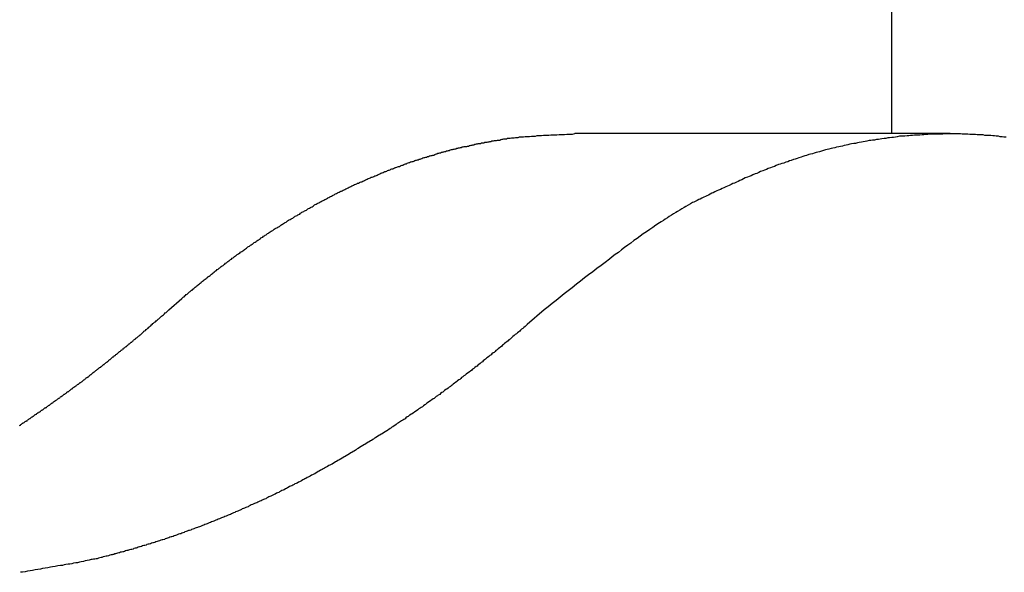
# Model space of a CAD drawing. Extents: x 8.9 to 63, y 28.7 to 65.4.
# Drawn here: x 32.1 to 32.8, y 57.4 to 57.7 of the extents above; entities that cross this region are included whole.
import ezdxf

# ---------------------------------------------------------------- set-up
doc = ezdxf.new("R2010")
doc.units = 0
doc.layers.get('0').update_dxf_attribs({"linetype": 'CONTINUOUS'})

msp = doc.modelspace()

# ---------------------------------------------------------------- linework, layer by layer
at = {"color": 0}
for points in [[(32.7334, 62.6952), (32.7334, 57.6674)], [(32.7334, 62.6952), (32.7334, 57.6674)], [(32.7334, 62.6952), (32.7334, 57.6674)], [(32.7334, 62.6952), (32.7334, 57.6674)], [(32.7334, 62.6952), (32.7334, 57.6674)], [(32.7334, 62.6952), (32.7334, 57.6674)], [(32.7334, 62.6952), (32.7334, 57.6674)], [(32.7334, 62.6952), (32.7334, 57.6674)], [(32.7334, 62.6952), (32.7334, 57.6674)], [(32.7334, 62.6952), (32.7334, 57.6674)], [(32.7334, 62.6952), (32.7334, 57.6674)], [(32.7334, 62.6952), (32.7334, 57.6674)], [(32.7334, 62.6952), (32.7334, 57.6674)], [(32.7334, 62.6952), (32.7334, 57.6674)], [(32.7334, 62.6952), (32.7334, 57.6674)], [(32.7334, 62.6952), (32.7334, 57.6674)], [(32.7334, 62.6952), (32.7334, 57.6674)], [(32.7334, 62.6952), (32.7334, 57.6674)], [(32.7334, 62.6952), (32.7334, 57.6674)], [(32.7334, 62.6952), (32.7334, 57.6674)], [(32.7334, 62.6952), (32.7334, 57.6674)], [(32.2465, 57.5486), (32.2553, 57.5562), (32.2553, 57.5562), (32.2556, 57.5565), (32.2562, 57.5571), (32.2568, 57.5574), (32.2574, 57.558), (32.2577, 57.5583), (32.2583, 57.5589), (32.2589, 57.5592), (32.2595, 57.5598), (32.2598, 57.5601), (32.2604, 57.5607), (32.261, 57.561), (32.2616, 57.5616), (32.2622, 57.5619), (32.2628, 57.5625), (32.2634, 57.563), (32.264, 57.5636), (32.264, 57.5636), (32.2643, 57.5639), (32.2649, 57.5644), (32.2655, 57.5647), (32.2661, 57.5653), (32.2665, 57.5656), (32.2671, 57.5662), (32.2677, 57.5665), (32.2683, 57.5671), (32.2686, 57.5674), (32.2692, 57.568), (32.2698, 57.5683), (32.2704, 57.5689), (32.271, 57.5692), (32.2716, 57.5698), (32.2722, 57.5701), (32.2728, 57.5707), (32.2728, 57.5707), (32.2731, 57.571), (32.2737, 57.5714), (32.2743, 57.5717), (32.2749, 57.5723), (32.2753, 57.5726), (32.2759, 57.5732), (32.2765, 57.5735), (32.2771, 57.5741), (32.2774, 57.5744), (32.278, 57.5749), (32.2786, 57.5752), (32.2792, 57.5758), (32.2798, 57.5761), (32.2804, 57.5767), (32.281, 57.577), (32.2816, 57.5776), (32.2816, 57.5776), (32.2819, 57.5779), (32.2825, 57.5782), (32.2831, 57.5785), (32.2837, 57.5791), (32.2842, 57.5794), (32.2848, 57.58), (32.2854, 57.5803), (32.286, 57.5809), (32.2863, 57.5812), (32.2869, 57.5816), (32.2875, 57.5819), (32.2881, 57.5825), (32.2887, 57.5828), (32.2893, 57.5834), (32.2899, 57.5837), (32.2905, 57.5843), (32.2905, 57.5843), (32.2908, 57.5846), (32.2914, 57.5849), (32.292, 57.5852), (32.2926, 57.5858), (32.2931, 57.5861), (32.2937, 57.5865), (32.2943, 57.5868), (32.2949, 57.5874), (32.2952, 57.5877), (32.2958, 57.588), (32.2964, 57.5883), (32.297, 57.5889), (32.2976, 57.5892), (32.2982, 57.5898), (32.2988, 57.5901), (32.2994, 57.5907), (32.2994, 57.5907), (32.2997, 57.591), (32.3003, 57.5913), (32.3009, 57.5916), (32.3015, 57.5922), (32.302, 57.5925), (32.3026, 57.5928), (32.3032, 57.5931), (32.3038, 57.5937), (32.3041, 57.594), (32.3047, 57.5943), (32.3053, 57.5946), (32.3059, 57.5952), (32.3065, 57.5955), (32.3071, 57.5959), (32.3077, 57.5962), (32.3083, 57.5968), (32.3083, 57.5968), (32.3086, 57.5971), (32.3092, 57.5974), (32.3098, 57.5977), (32.3104, 57.5983), (32.3109, 57.5986), (32.3115, 57.5989), (32.3121, 57.5992), (32.3127, 57.5998), (32.313, 57.6001), (32.3136, 57.6004), (32.3142, 57.6007), (32.3148, 57.6013), (32.3154, 57.6016), (32.316, 57.6019), (32.3166, 57.6022), (32.3172, 57.6028), (32.3172, 57.6028), (32.3175, 57.6031), (32.3181, 57.6034), (32.3187, 57.6037), (32.3193, 57.604), (32.3199, 57.6043), (32.3205, 57.6046), (32.3211, 57.6049), (32.3217, 57.6055), (32.322, 57.6058), (32.3226, 57.6061), (32.3232, 57.6064), (32.3238, 57.6069), (32.3244, 57.6072), (32.325, 57.6075), (32.3256, 57.6078), (32.3262, 57.6084), (32.3262, 57.6084), (32.3265, 57.6087), (32.3271, 57.609), (32.3277, 57.6093), (32.3283, 57.6096), (32.3289, 57.6099), (32.3295, 57.6102), (32.3301, 57.6105), (32.3307, 57.6111), (32.3311, 57.6114), (32.3317, 57.6117), (32.3323, 57.612), (32.3329, 57.6123), (32.3335, 57.6126), (32.3341, 57.6129), (32.3347, 57.6132), (32.3353, 57.6138), (32.3353, 57.6138), (32.3356, 57.6141), (32.3362, 57.6144), (32.3368, 57.6147), (32.3374, 57.615), (32.338, 57.6153), (32.3386, 57.6156), (32.3392, 57.6159), (32.3398, 57.6163), (32.3401, 57.6166), (32.3407, 57.6169), (32.3413, 57.6172), (32.3419, 57.6175), (32.3425, 57.6178), (32.3431, 57.6181), (32.3437, 57.6184), (32.3443, 57.619), (32.3443, 57.619), (32.3446, 57.6193), (32.3452, 57.6196), (32.3458, 57.6199), (32.3464, 57.6202), (32.347, 57.6205), (32.3476, 57.6208), (32.3482, 57.6211), (32.3488, 57.6214), (32.3492, 57.6217), (32.3498, 57.622), (32.3504, 57.6223), (32.351, 57.6226), (32.3516, 57.6229), (32.3522, 57.6232), (32.3528, 57.6235), (32.3534, 57.6239), (32.3534, 57.6239), (32.3537, 57.6241), (32.3543, 57.6244), (32.3549, 57.6247), (32.3555, 57.625), (32.3561, 57.6253), (32.3567, 57.6256), (32.3573, 57.6259), (32.3579, 57.6262), (32.3583, 57.6265), (32.3589, 57.6268), (32.3595, 57.6271), (32.3601, 57.6274), (32.3607, 57.6277), (32.3613, 57.628), (32.3619, 57.6283), (32.3625, 57.6286), (32.3625, 57.6286), (32.3628, 57.6286), (32.3634, 57.6289), (32.364, 57.6292), (32.3646, 57.6295), (32.3652, 57.6298), (32.3658, 57.6301), (32.3664, 57.6304), (32.367, 57.6307), (32.3674, 57.6309), (32.368, 57.6312), (32.3686, 57.6315), (32.3692, 57.6318), (32.3698, 57.6321), (32.3704, 57.6324), (32.371, 57.6327), (32.3716, 57.633), (32.3716, 57.633), (32.3719, 57.633), (32.3725, 57.6333), (32.3731, 57.6336), (32.3737, 57.6339), (32.3743, 57.6341), (32.3749, 57.6344), (32.3755, 57.6347), (32.3761, 57.635), (32.3766, 57.635), (32.3772, 57.6353), (32.3778, 57.6356), (32.3784, 57.6359), (32.379, 57.6362), (32.3796, 57.6365), (32.3802, 57.6368), (32.3808, 57.6371), (32.3808, 57.6371), (32.3811, 57.6371), (32.3817, 57.6374), (32.3823, 57.6377), (32.3829, 57.638), (32.3835, 57.638), (32.3841, 57.6383), (32.3847, 57.6386), (32.3853, 57.6389), (32.3858, 57.6389), (32.3864, 57.6392), (32.387, 57.6395), (32.3876, 57.6398), (32.3882, 57.6401), (32.3888, 57.6404), (32.3894, 57.6407), (32.39, 57.641), (32.39, 57.641), (32.3903, 57.641), (32.3909, 57.6413), (32.3915, 57.6416), (32.3921, 57.6419), (32.3927, 57.6419), (32.3933, 57.6422), (32.3939, 57.6425), (32.3945, 57.6428), (32.395, 57.6428), (32.3956, 57.6431), (32.3962, 57.6434), (32.3968, 57.6437), (32.3974, 57.6437), (32.398, 57.644), (32.3986, 57.6443), (32.3992, 57.6446), (32.3992, 57.6446), (32.3995, 57.6446), (32.4001, 57.6449), (32.4007, 57.645), (32.4013, 57.6453), (32.4019, 57.6453), (32.4025, 57.6456), (32.4031, 57.6459), (32.4037, 57.6462), (32.4042, 57.6462), (32.4048, 57.6465), (32.4054, 57.6468), (32.406, 57.6471), (32.4066, 57.6471), (32.4072, 57.6474), (32.4078, 57.6477), (32.4084, 57.648), (32.4084, 57.648), (32.4087, 57.648), (32.4093, 57.6483), (32.4099, 57.6483), (32.4105, 57.6486), (32.4111, 57.6486), (32.4117, 57.6489), (32.4123, 57.6492), (32.4129, 57.6495), (32.4134, 57.6495), (32.414, 57.6498), (32.4146, 57.6498), (32.4152, 57.6501), (32.4158, 57.6501), (32.4164, 57.6504), (32.417, 57.6507), (32.4176, 57.651), (32.4176, 57.651), (32.4179, 57.651), (32.4185, 57.6513), (32.4191, 57.6513), (32.4197, 57.6516), (32.4203, 57.6516), (32.4209, 57.6519), (32.4215, 57.6521), (32.4221, 57.6524), (32.4227, 57.6524), (32.4233, 57.6527), (32.4239, 57.6527), (32.4245, 57.653), (32.4251, 57.653), (32.4257, 57.6533), (32.4263, 57.6536), (32.4269, 57.6539), (32.4269, 57.6539), (32.4272, 57.6539), (32.4278, 57.6542), (32.4284, 57.6542), (32.429, 57.6545), (32.4296, 57.6545), (32.4302, 57.6548), (32.4308, 57.6548), (32.4314, 57.6551), (32.4319, 57.6551), (32.4325, 57.6554), (32.4331, 57.6554), (32.4337, 57.6557), (32.4343, 57.6557), (32.4349, 57.656), (32.4355, 57.6561), (32.4361, 57.6564), (32.4361, 57.6564), (32.4364, 57.6564), (32.437, 57.6566), (32.4376, 57.6566), (32.4382, 57.6569), (32.4388, 57.6569), (32.4394, 57.6572), (32.44, 57.6572), (32.4406, 57.6575), (32.4412, 57.6575), (32.4418, 57.6578), (32.4424, 57.6578), (32.443, 57.6581), (32.4436, 57.6581), (32.4442, 57.6584), (32.4448, 57.6584), (32.4454, 57.6587), (32.4454, 57.6587), (32.446, 57.6587), (32.4466, 57.6587), (32.4472, 57.6587), (32.4478, 57.659), (32.4484, 57.659), (32.449, 57.6593), (32.4496, 57.6593), (32.4502, 57.6596), (32.4508, 57.6596), (32.4514, 57.6599), (32.452, 57.6599), (32.4526, 57.6602), (32.4532, 57.6602), (32.4538, 57.6605), (32.4544, 57.6605), (32.455, 57.6608), (32.455, 57.6608), (32.4553, 57.6608), (32.4559, 57.6608), (32.4565, 57.6608), (32.4571, 57.6611), (32.4577, 57.6611), (32.4583, 57.6613), (32.4589, 57.6613), (32.4595, 57.6616), (32.4599, 57.6616), (32.4605, 57.6616), (32.4611, 57.6616), (32.4617, 57.6619), (32.4623, 57.6619), (32.4629, 57.6622), (32.4635, 57.6622), (32.4641, 57.6625), (32.4641, 57.6625), (32.4644, 57.6625), (32.465, 57.6625), (32.4653, 57.6625), (32.4659, 57.6628), (32.4662, 57.6628), (32.4668, 57.6628), (32.4674, 57.6628), (32.468, 57.6631), (32.4683, 57.6631), (32.4689, 57.6631), (32.4695, 57.6631), (32.4701, 57.6634), (32.4704, 57.6634), (32.471, 57.6637), (32.4716, 57.6637), (32.4722, 57.664), (32.4722, 57.664), (32.4728, 57.664), (32.4734, 57.664), (32.474, 57.664), (32.4746, 57.6643), (32.4752, 57.6643), (32.4758, 57.6643), (32.4764, 57.6643), (32.4773, 57.6646), (32.4779, 57.6646), (32.4785, 57.6646), (32.4791, 57.6646), (32.48, 57.6649), (32.4806, 57.6649), (32.4812, 57.6649), (32.4818, 57.6649), (32.4827, 57.6652), (32.4827, 57.6652), (32.4836, 57.6652), (32.4845, 57.6652), (32.4854, 57.6652), (32.4866, 57.6655), (32.4875, 57.6655), (32.4887, 57.6655), (32.4896, 57.6655), (32.4908, 57.6658), (32.4917, 57.6658), (32.4926, 57.6658), (32.4935, 57.6658), (32.4947, 57.6661), (32.4956, 57.6661), (32.4968, 57.6661), (32.4977, 57.6661), (32.4989, 57.6664), (32.4989, 57.6664), (32.5001, 57.6664), (32.5013, 57.6664), (32.5025, 57.6664), (32.504, 57.6665), (32.5052, 57.6665), (32.5067, 57.6665), (32.5079, 57.6665), (32.5094, 57.6668), (32.5106, 57.6668), (32.512, 57.6668), (32.5132, 57.6668), (32.5147, 57.6671), (32.5159, 57.6671), (32.5174, 57.6671), (32.5186, 57.6671), (32.5201, 57.6674)], [(32.8106, 57.6651), (32.8091, 57.6651), (32.8079, 57.6653), (32.8067, 57.6653), (32.8055, 57.6656), (32.804, 57.6656), (32.8028, 57.6659), (32.8016, 57.6659), (32.8004, 57.6662), (32.8004, 57.6662), (32.7989, 57.6662), (32.7977, 57.6662), (32.7963, 57.6662), (32.7951, 57.6665), (32.7936, 57.6665), (32.7924, 57.6665), (32.7912, 57.6665), (32.79, 57.6668), (32.7885, 57.6668), (32.7873, 57.6668), (32.7861, 57.6668), (32.7849, 57.667), (32.7834, 57.667), (32.7822, 57.667), (32.781, 57.667), (32.7798, 57.6673), (32.7798, 57.6673), (32.7783, 57.6673), (32.7771, 57.6673), (32.7758, 57.6673), (32.7746, 57.6673), (32.7731, 57.6673), (32.7719, 57.6673), (32.7707, 57.6673), (32.7695, 57.6673), (32.768, 57.6671), (32.7668, 57.6671), (32.7656, 57.6671), (32.7644, 57.6671), (32.7629, 57.6671), (32.7617, 57.6671), (32.7605, 57.6671), (32.7593, 57.6671), (32.7593, 57.6671), (32.7578, 57.6668), (32.7566, 57.6668), (32.7553, 57.6667), (32.7541, 57.6667), (32.7526, 57.6664), (32.7514, 57.6664), (32.7502, 57.6664), (32.749, 57.6664), (32.7475, 57.6661), (32.7463, 57.6661), (32.7451, 57.6659), (32.7439, 57.6659), (32.7424, 57.6656), (32.7412, 57.6656), (32.74, 57.6656), (32.7388, 57.6656), (32.7388, 57.6656), (32.7373, 57.6653), (32.7361, 57.6651), (32.7348, 57.6648), (32.7336, 57.6648), (32.7321, 57.6645), (32.7309, 57.6645), (32.7297, 57.6642), (32.7285, 57.6642), (32.727, 57.6639), (32.7258, 57.6637), (32.7246, 57.6634), (32.7234, 57.6634), (32.7219, 57.6631), (32.7207, 57.663), (32.7195, 57.6627), (32.7183, 57.6627), (32.7183, 57.6627), (32.7168, 57.6624), (32.7156, 57.6621), (32.7143, 57.6618), (32.7131, 57.6617), (32.7116, 57.6614), (32.7104, 57.6611), (32.7092, 57.6608), (32.708, 57.6608), (32.7065, 57.6605), (32.7053, 57.6602), (32.7041, 57.6599), (32.7029, 57.6596), (32.7015, 57.6593), (32.7003, 57.659), (32.6991, 57.6587), (32.6979, 57.6586), (32.6979, 57.6586), (32.6964, 57.6582), (32.6952, 57.6579), (32.694, 57.6576), (32.6928, 57.6573), (32.6913, 57.657), (32.6901, 57.6567), (32.6889, 57.6564), (32.6877, 57.6561), (32.6862, 57.6555), (32.685, 57.6552), (32.6838, 57.6549), (32.6826, 57.6546), (32.6813, 57.6542), (32.6801, 57.6539), (32.6789, 57.6536), (32.6777, 57.6533), (32.6777, 57.6533), (32.6762, 57.6527), (32.675, 57.6524), (32.6737, 57.6519), (32.6725, 57.6516), (32.671, 57.651), (32.6698, 57.6507), (32.6686, 57.6503), (32.6674, 57.65), (32.6659, 57.6494), (32.6647, 57.6491), (32.6635, 57.6485), (32.6623, 57.6482), (32.6608, 57.6476), (32.6596, 57.6473), (32.6584, 57.6468), (32.6572, 57.6465), (32.6572, 57.6465), (32.6557, 57.6459), (32.6545, 57.6453), (32.653, 57.6447), (32.6518, 57.6444), (32.6503, 57.6438), (32.6491, 57.6433), (32.6479, 57.6427), (32.6467, 57.6424), (32.6452, 57.6418), (32.644, 57.6412), (32.6427, 57.6406), (32.6415, 57.6402), (32.64, 57.6396), (32.6388, 57.639), (32.6376, 57.6384), (32.6364, 57.6381), (32.6364, 57.6381), (32.6349, 57.6375), (32.6337, 57.6369), (32.6325, 57.6363), (32.6313, 57.6358), (32.6301, 57.6352), (32.6289, 57.6346), (32.6277, 57.634), (32.6265, 57.6337), (32.6253, 57.6331), (32.6241, 57.6325), (32.6229, 57.6319), (32.6217, 57.6315), (32.6205, 57.6309), (32.6193, 57.6303), (32.6181, 57.6297), (32.6169, 57.6294), (32.6169, 57.6294), (32.6157, 57.6288), (32.6145, 57.6282), (32.6133, 57.6276), (32.6124, 57.6272), (32.6112, 57.6266), (32.6102, 57.626), (32.609, 57.6254), (32.6081, 57.6251), (32.6069, 57.6245), (32.6057, 57.6239), (32.6045, 57.6233), (32.6036, 57.623), (32.6024, 57.6224), (32.6015, 57.6218), (32.6003, 57.6212), (32.5994, 57.6209), (32.5994, 57.6209), (32.5979, 57.62), (32.5964, 57.6191), (32.5949, 57.6182), (32.5937, 57.6175), (32.5922, 57.6166), (32.5908, 57.6157), (32.5893, 57.6148), (32.5881, 57.6142), (32.5866, 57.6133), (32.5852, 57.6124), (32.5837, 57.6115), (32.5825, 57.6106), (32.581, 57.6097), (32.5798, 57.6088), (32.5783, 57.6079), (32.5771, 57.6072), (32.5771, 57.6072), (32.5747, 57.6057), (32.5726, 57.6042), (32.5705, 57.6027), (32.5684, 57.6013), (32.5662, 57.5998), (32.5641, 57.5983), (32.562, 57.5968), (32.5599, 57.5954), (32.5578, 57.5936), (32.5557, 57.5921), (32.5536, 57.5906), (32.5515, 57.5891), (32.5494, 57.5873), (32.5473, 57.5858), (32.5452, 57.5843), (32.5434, 57.5828), (32.5434, 57.5828), (32.5404, 57.5806), (32.5377, 57.5785), (32.5349, 57.5764), (32.5322, 57.5743), (32.5292, 57.5722), (32.5265, 57.5701), (32.5238, 57.568), (32.5211, 57.5659), (32.5183, 57.5635), (32.5156, 57.5614), (32.5129, 57.5593), (32.5102, 57.5572), (32.5075, 57.5549), (32.5048, 57.5528), (32.5021, 57.5507), (32.4994, 57.5486)], [(32.5201, 57.6674), (32.5201, 57.6674)], [(32.7729, 57.6674), (32.5201, 57.6674)], [(32.7729, 57.6674), (32.5201, 57.6674)], [(32.7729, 57.6674), (32.5201, 57.6674)], [(32.7729, 57.6674), (32.5201, 57.6674)], [(32.7729, 57.6674), (32.5201, 57.6674)], [(32.7729, 57.6674), (32.5201, 57.6674)], [(32.7729, 57.6674), (32.5201, 57.6674)], [(32.7729, 57.6674), (32.5201, 57.6674)], [(32.7729, 57.6674), (32.5201, 57.6674)], [(32.7729, 57.6674), (32.5201, 57.6674)], [(32.7729, 57.6674), (32.5201, 57.6674)], [(32.7729, 57.6674), (32.5201, 57.6674)], [(32.7729, 57.6674), (32.5201, 57.6674)], [(32.7729, 57.6674), (32.5201, 57.6674)], [(32.7729, 57.6674), (32.5201, 57.6674)], [(32.7729, 57.6674), (32.5201, 57.6674)], [(32.7729, 57.6674), (32.5201, 57.6674)], [(32.7729, 57.6674), (32.5201, 57.6674)], [(32.7729, 57.6674), (32.5201, 57.6674)], [(32.7729, 57.6674), (32.5201, 57.6674)], [(32.7729, 57.6674), (32.5201, 57.6674)], [(32.7334, 57.6674), (32.7334, 57.6674)], [(32.7729, 57.6674), (32.7729, 57.6674)], [(32.146, 57.4706), (32.1463, 57.4709), (32.1466, 57.4709), (32.1469, 57.4712), (32.1472, 57.4715), (32.1475, 57.4718), (32.1475, 57.4718), (32.1475, 57.4718), (32.1478, 57.4721), (32.1481, 57.4721), (32.1484, 57.4724), (32.1487, 57.4724), (32.149, 57.4727), (32.1493, 57.4729), (32.1496, 57.4732), (32.1498, 57.4732), (32.1501, 57.4735), (32.1504, 57.4735), (32.1507, 57.4738), (32.151, 57.4738), (32.1513, 57.4741), (32.1516, 57.4744), (32.1519, 57.4747), (32.1519, 57.4747), (32.1519, 57.4747), (32.1522, 57.475), (32.1525, 57.475), (32.1528, 57.4753), (32.1531, 57.4753), (32.1534, 57.4756), (32.1537, 57.4759), (32.154, 57.4762), (32.1541, 57.4762), (32.1544, 57.4765), (32.1547, 57.4765), (32.155, 57.4768), (32.1553, 57.4768), (32.1556, 57.4771), (32.1559, 57.4774), (32.1562, 57.4777), (32.1562, 57.4777), (32.1562, 57.4777), (32.1565, 57.478), (32.1568, 57.478), (32.1571, 57.4783), (32.1574, 57.4783), (32.1577, 57.4786), (32.158, 57.4789), (32.1583, 57.4792), (32.1585, 57.4792), (32.1588, 57.4795), (32.1591, 57.4795), (32.1594, 57.4798), (32.1597, 57.4798), (32.16, 57.4801), (32.1603, 57.4804), (32.1606, 57.4807), (32.1606, 57.4807), (32.1606, 57.4807), (32.1609, 57.481), (32.1612, 57.481), (32.1615, 57.4813), (32.1618, 57.4813), (32.1621, 57.4816), (32.1624, 57.4819), (32.1627, 57.4822), (32.1628, 57.4822), (32.1631, 57.4825), (32.1634, 57.4825), (32.1637, 57.4828), (32.164, 57.4828), (32.1643, 57.4831), (32.1646, 57.4834), (32.1649, 57.4837), (32.1649, 57.4837), (32.1649, 57.4837), (32.1652, 57.484), (32.1655, 57.484), (32.1658, 57.4843), (32.1661, 57.4843), (32.1664, 57.4846), (32.1667, 57.4849), (32.167, 57.4852), (32.1671, 57.4852), (32.1674, 57.4855), (32.1677, 57.4856), (32.168, 57.4859), (32.1683, 57.4859), (32.1686, 57.4862), (32.1689, 57.4865), (32.1692, 57.4868), (32.1692, 57.4868), (32.1692, 57.4868), (32.1695, 57.4871), (32.1698, 57.4871), (32.1701, 57.4874), (32.1704, 57.4874), (32.1707, 57.4877), (32.171, 57.488), (32.1713, 57.4883), (32.1715, 57.4883), (32.1718, 57.4886), (32.1721, 57.4887), (32.1724, 57.489), (32.1727, 57.489), (32.173, 57.4893), (32.1733, 57.4896), (32.1736, 57.4899), (32.1736, 57.4899), (32.1736, 57.4899), (32.1739, 57.4902), (32.1742, 57.4902), (32.1745, 57.4905), (32.1748, 57.4905), (32.1751, 57.4908), (32.1754, 57.4911), (32.1757, 57.4914), (32.1758, 57.4914), (32.1761, 57.4917), (32.1764, 57.4918), (32.1767, 57.4921), (32.177, 57.4921), (32.1773, 57.4924), (32.1776, 57.4927), (32.1779, 57.493), (32.1779, 57.493), (32.1779, 57.493), (32.1782, 57.4933), (32.1785, 57.4933), (32.1788, 57.4936), (32.1791, 57.4936), (32.1794, 57.4939), (32.1797, 57.4942), (32.18, 57.4945), (32.1801, 57.4945), (32.1804, 57.4948), (32.1807, 57.495), (32.181, 57.4953), (32.1813, 57.4953), (32.1816, 57.4956), (32.1819, 57.4959), (32.1822, 57.4962), (32.1822, 57.4962), (32.1822, 57.4962), (32.1825, 57.4965), (32.1828, 57.4965), (32.1831, 57.4968), (32.1834, 57.4968), (32.1837, 57.4971), (32.184, 57.4974), (32.1843, 57.4977), (32.1845, 57.4977), (32.1848, 57.498), (32.1851, 57.4982), (32.1854, 57.4985), (32.1857, 57.4985), (32.186, 57.4988), (32.1863, 57.4991), (32.1866, 57.4994), (32.1866, 57.4994), (32.1866, 57.4994), (32.1869, 57.4997), (32.1872, 57.4997), (32.1875, 57.5), (32.1878, 57.5), (32.1881, 57.5003), (32.1884, 57.5006), (32.1887, 57.5009), (32.1888, 57.5009), (32.1891, 57.5012), (32.1894, 57.5015), (32.1897, 57.5018), (32.19, 57.5018), (32.1903, 57.5021), (32.1906, 57.5024), (32.1909, 57.5027), (32.1909, 57.5027), (32.1909, 57.5027), (32.1912, 57.503), (32.1915, 57.503), (32.1918, 57.5033), (32.1921, 57.5033), (32.1924, 57.5036), (32.1927, 57.5039), (32.193, 57.5042), (32.1931, 57.5042), (32.1934, 57.5045), (32.1937, 57.5048), (32.194, 57.5051), (32.1943, 57.5051), (32.1946, 57.5054), (32.1949, 57.5057), (32.1952, 57.506), (32.1952, 57.506), (32.1952, 57.506), (32.1955, 57.5063), (32.1958, 57.5064), (32.1961, 57.5067), (32.1964, 57.5067), (32.1967, 57.507), (32.197, 57.5073), (32.1973, 57.5076), (32.1974, 57.5076), (32.1977, 57.5079), (32.198, 57.5082), (32.1983, 57.5085), (32.1986, 57.5085), (32.1989, 57.5088), (32.1992, 57.5091), (32.1995, 57.5094), (32.1995, 57.5094), (32.1995, 57.5094), (32.1998, 57.5097), (32.2001, 57.5097), (32.2004, 57.51), (32.2007, 57.51), (32.201, 57.5103), (32.2013, 57.5106), (32.2016, 57.5109), (32.2017, 57.5109), (32.202, 57.5112), (32.2023, 57.5115), (32.2026, 57.5118), (32.2029, 57.5118), (32.2032, 57.5121), (32.2035, 57.5124), (32.2038, 57.5127), (32.2038, 57.5127), (32.2038, 57.5127), (32.2041, 57.513), (32.2044, 57.5131), (32.2047, 57.5134), (32.205, 57.5134), (32.2053, 57.5137), (32.2056, 57.514), (32.2059, 57.5143), (32.2059, 57.5143), (32.2062, 57.5146), (32.2065, 57.5149), (32.2068, 57.5152), (32.2071, 57.5152), (32.2074, 57.5155), (32.2077, 57.5158), (32.208, 57.5161), (32.208, 57.5161), (32.208, 57.5161), (32.2083, 57.5164), (32.2086, 57.5166), (32.2089, 57.5169), (32.2092, 57.5169), (32.2095, 57.5172), (32.2098, 57.5175), (32.2101, 57.5178), (32.2103, 57.5178), (32.2106, 57.5181), (32.2109, 57.5184), (32.2112, 57.5187), (32.2115, 57.5187), (32.2118, 57.519), (32.2121, 57.5193), (32.2124, 57.5196), (32.2124, 57.5196), (32.2124, 57.5196), (32.2127, 57.5199), (32.213, 57.5202), (32.2133, 57.5205), (32.2136, 57.5205), (32.2139, 57.5208), (32.2142, 57.5211), (32.2145, 57.5214), (32.2147, 57.5214), (32.215, 57.5217), (32.2153, 57.522), (32.2156, 57.5223), (32.2159, 57.5223), (32.2162, 57.5226), (32.2165, 57.5229), (32.2168, 57.5232), (32.2168, 57.5232), (32.2168, 57.5232), (32.2171, 57.5235), (32.2174, 57.5236), (32.2177, 57.5239), (32.2179, 57.5239), (32.2182, 57.5242), (32.2185, 57.5245), (32.2188, 57.5248), (32.2188, 57.5248), (32.2191, 57.5251), (32.2194, 57.5254), (32.2197, 57.5257), (32.22, 57.5257), (32.2203, 57.526), (32.2206, 57.5263), (32.2209, 57.5266), (32.2209, 57.5266), (32.2209, 57.5266), (32.2212, 57.5269), (32.2215, 57.5269), (32.2218, 57.5272), (32.2218, 57.5272), (32.2221, 57.5275), (32.2224, 57.5278), (32.2227, 57.5281), (32.2227, 57.5281), (32.223, 57.5284), (32.2233, 57.5285), (32.2236, 57.5288), (32.2238, 57.5288), (32.2241, 57.5291), (32.2244, 57.5294), (32.2247, 57.5297), (32.2247, 57.5297), (32.225, 57.5297), (32.2253, 57.53), (32.2256, 57.5303), (32.2259, 57.5306), (32.2262, 57.5308), (32.2265, 57.5311), (32.2268, 57.5314), (32.2271, 57.5317), (32.2274, 57.5317), (32.2277, 57.532), (32.228, 57.5323), (32.2283, 57.5326), (32.2286, 57.5329), (32.2289, 57.5332), (32.2292, 57.5335), (32.2295, 57.5338), (32.2295, 57.5338), (32.2298, 57.5341), (32.2304, 57.5344), (32.2307, 57.5347), (32.2313, 57.5353), (32.2316, 57.5356), (32.2322, 57.536), (32.2325, 57.5363), (32.2331, 57.5369), (32.2334, 57.5372), (32.234, 57.5375), (32.2343, 57.5378), (32.2349, 57.5384), (32.2352, 57.5387), (32.2358, 57.5393), (32.2363, 57.5396), (32.2369, 57.5402), (32.2369, 57.5402), (32.2375, 57.5405), (32.2381, 57.5411), (32.2387, 57.5417), (32.2393, 57.5423), (32.2399, 57.5426), (32.2405, 57.5432), (32.2411, 57.5438), (32.2417, 57.5444), (32.2423, 57.5447), (32.2429, 57.5453), (32.2435, 57.5459), (32.2441, 57.5465), (32.2447, 57.5468), (32.2453, 57.5474), (32.2459, 57.548), (32.2465, 57.5486)], [(32.4994, 57.5486), (32.488, 57.5386), (32.488, 57.5386), (32.4871, 57.5379), (32.4865, 57.5373), (32.4856, 57.5367), (32.485, 57.5361), (32.4841, 57.5355), (32.4835, 57.5349), (32.4829, 57.5343), (32.4823, 57.5337), (32.4814, 57.5331), (32.4808, 57.5325), (32.4799, 57.5319), (32.4793, 57.5313), (32.4784, 57.5307), (32.4778, 57.5301), (32.4772, 57.5295), (32.4766, 57.5289), (32.4766, 57.5289), (32.4757, 57.5283), (32.4751, 57.5277), (32.4742, 57.5271), (32.4736, 57.5265), (32.4727, 57.5259), (32.4721, 57.5253), (32.4714, 57.5247), (32.4708, 57.5241), (32.4699, 57.5235), (32.4693, 57.5229), (32.4684, 57.5223), (32.4678, 57.5217), (32.4669, 57.5211), (32.4663, 57.5205), (32.4657, 57.5199), (32.4651, 57.5195), (32.4651, 57.5195), (32.4642, 57.5189), (32.4636, 57.5183), (32.4627, 57.5177), (32.4621, 57.5171), (32.4612, 57.5165), (32.4606, 57.5159), (32.4599, 57.5153), (32.4593, 57.5148), (32.4584, 57.5142), (32.4578, 57.5136), (32.4569, 57.513), (32.4563, 57.5124), (32.4554, 57.5118), (32.4548, 57.5112), (32.4542, 57.5106), (32.4536, 57.5103), (32.4536, 57.5103), (32.4527, 57.5097), (32.4521, 57.5091), (32.4512, 57.5085), (32.4506, 57.5079), (32.4497, 57.5073), (32.4491, 57.5067), (32.4483, 57.5061), (32.4477, 57.5058), (32.4468, 57.5052), (32.4462, 57.5046), (32.4453, 57.504), (32.4447, 57.5035), (32.4438, 57.5029), (32.4432, 57.5023), (32.4426, 57.5017), (32.442, 57.5014), (32.442, 57.5014), (32.4411, 57.5008), (32.4405, 57.5002), (32.4396, 57.4996), (32.439, 57.4991), (32.4381, 57.4985), (32.4375, 57.4979), (32.4368, 57.4973), (32.4362, 57.497), (32.4353, 57.4964), (32.4347, 57.4958), (32.4338, 57.4952), (32.4332, 57.4949), (32.4323, 57.4943), (32.4317, 57.4937), (32.4311, 57.4931), (32.4305, 57.4928), (32.4305, 57.4928), (32.4296, 57.4922), (32.429, 57.4916), (32.4281, 57.491), (32.4275, 57.4907), (32.4266, 57.4901), (32.426, 57.4895), (32.4252, 57.4889), (32.4246, 57.4886), (32.4237, 57.488), (32.4231, 57.4874), (32.4222, 57.4868), (32.4216, 57.4865), (32.4207, 57.4859), (32.4201, 57.4854), (32.4195, 57.4848), (32.4189, 57.4845), (32.4189, 57.4845), (32.418, 57.4839), (32.4174, 57.4833), (32.4165, 57.4827), (32.4159, 57.4824), (32.415, 57.4818), (32.4144, 57.4812), (32.4135, 57.4806), (32.4129, 57.4803), (32.412, 57.4797), (32.4114, 57.4791), (32.4105, 57.4785), (32.4099, 57.4782), (32.409, 57.4776), (32.4084, 57.4773), (32.4078, 57.4767), (32.4072, 57.4764), (32.4072, 57.4764), (32.4063, 57.4758), (32.4057, 57.4752), (32.4048, 57.4746), (32.4042, 57.4743), (32.4033, 57.4737), (32.4027, 57.4734), (32.4019, 57.4728), (32.4013, 57.4725), (32.4004, 57.4719), (32.3998, 57.4713), (32.3989, 57.4707), (32.3983, 57.4704), (32.3974, 57.4698), (32.3968, 57.4695), (32.3962, 57.4689), (32.3956, 57.4686), (32.3956, 57.4686), (32.3947, 57.468), (32.3941, 57.4674), (32.3932, 57.4668), (32.3926, 57.4665), (32.3917, 57.4659), (32.3911, 57.4656), (32.3902, 57.465), (32.3896, 57.4647), (32.3887, 57.4641), (32.3881, 57.4638), (32.3872, 57.4632), (32.3866, 57.4629), (32.3857, 57.4623), (32.3851, 57.462), (32.3845, 57.4614), (32.3839, 57.4611), (32.3839, 57.4611), (32.383, 57.4605), (32.3824, 57.4602), (32.3815, 57.4596), (32.3809, 57.4593), (32.38, 57.4587), (32.3794, 57.4584), (32.3785, 57.4578), (32.3779, 57.4575), (32.377, 57.4569), (32.3764, 57.4566), (32.3755, 57.456), (32.3749, 57.4557), (32.374, 57.4551), (32.3734, 57.4548), (32.3728, 57.4542), (32.3722, 57.4539), (32.3722, 57.4539), (32.3713, 57.4533), (32.3707, 57.453), (32.3698, 57.4524), (32.3692, 57.4521), (32.3683, 57.4515), (32.3677, 57.4512), (32.3668, 57.4506), (32.3662, 57.4503), (32.3653, 57.4497), (32.3647, 57.4494), (32.3638, 57.4488), (32.3632, 57.4485), (32.3623, 57.4479), (32.3617, 57.4476), (32.361, 57.4473), (32.3604, 57.447), (32.3604, 57.447), (32.3595, 57.4464), (32.3589, 57.4461), (32.358, 57.4455), (32.3574, 57.4452), (32.3565, 57.4446), (32.3559, 57.4443), (32.355, 57.4439), (32.3544, 57.4436), (32.3535, 57.443), (32.3529, 57.4427), (32.352, 57.4422), (32.3514, 57.4419), (32.3505, 57.4413), (32.3499, 57.441), (32.3493, 57.4407), (32.3487, 57.4404), (32.3487, 57.4404), (32.3478, 57.4398), (32.3472, 57.4395), (32.3463, 57.4389), (32.3457, 57.4386), (32.3448, 57.438), (32.3442, 57.4377), (32.3433, 57.4374), (32.3427, 57.4371), (32.3418, 57.4365), (32.3412, 57.4362), (32.3403, 57.4358), (32.3397, 57.4355), (32.3388, 57.4349), (32.3382, 57.4346), (32.3375, 57.4343), (32.3369, 57.434), (32.3369, 57.434), (32.336, 57.4334), (32.3354, 57.4331), (32.3345, 57.4327), (32.3339, 57.4324), (32.333, 57.4318), (32.3324, 57.4315), (32.3315, 57.4312), (32.3309, 57.4309), (32.33, 57.4303), (32.3294, 57.43), (32.3285, 57.4297), (32.3279, 57.4294), (32.327, 57.4288), (32.3264, 57.4285), (32.3257, 57.4282), (32.3251, 57.4279), (32.3251, 57.4279), (32.3242, 57.4273), (32.3236, 57.427), (32.3227, 57.4267), (32.3221, 57.4264), (32.3212, 57.4258), (32.3206, 57.4255), (32.3197, 57.4252), (32.3191, 57.4249), (32.3182, 57.4243), (32.3176, 57.424), (32.3167, 57.4237), (32.3161, 57.4234), (32.3152, 57.423), (32.3146, 57.4227), (32.3139, 57.4224), (32.3133, 57.4221), (32.3133, 57.4221), (32.3124, 57.4215), (32.3118, 57.4212), (32.3109, 57.4209), (32.3103, 57.4206), (32.3094, 57.4202), (32.3088, 57.4199), (32.3079, 57.4196), (32.3073, 57.4193), (32.3064, 57.4188), (32.3058, 57.4185), (32.3049, 57.4182), (32.3043, 57.4179), (32.3034, 57.4176), (32.3028, 57.4173), (32.302, 57.417), (32.3014, 57.4167), (32.3014, 57.4167), (32.3005, 57.4161), (32.2999, 57.4158), (32.299, 57.4155), (32.2984, 57.4152), (32.2975, 57.4149), (32.2969, 57.4146), (32.296, 57.4143), (32.2954, 57.414), (32.2945, 57.4135), (32.2939, 57.4132), (32.293, 57.4129), (32.2924, 57.4126), (32.2915, 57.4123), (32.2909, 57.412), (32.2902, 57.4117), (32.2896, 57.4114), (32.2896, 57.4114), (32.2887, 57.411), (32.2881, 57.4107), (32.2872, 57.4104), (32.2866, 57.4101), (32.2857, 57.4098), (32.2851, 57.4095), (32.2842, 57.4092), (32.2836, 57.4089), (32.2827, 57.4086), (32.2821, 57.4083), (32.2812, 57.408), (32.2806, 57.4077), (32.2797, 57.4074), (32.2791, 57.4071), (32.2783, 57.4068), (32.2777, 57.4065), (32.2777, 57.4065), (32.2768, 57.4062), (32.2762, 57.4059), (32.2753, 57.4056), (32.2747, 57.4053), (32.2738, 57.405), (32.2732, 57.4047), (32.2723, 57.4044), (32.2717, 57.4041), (32.2708, 57.4038), (32.2702, 57.4035), (32.2693, 57.4032), (32.2687, 57.4029), (32.2678, 57.4026), (32.2672, 57.4023), (32.2664, 57.402), (32.2658, 57.4019), (32.2658, 57.4019), (32.2649, 57.4016), (32.2643, 57.4013), (32.2634, 57.401), (32.2628, 57.4007), (32.2619, 57.4004), (32.2613, 57.4001), (32.2604, 57.3998), (32.2598, 57.3997), (32.2589, 57.3994), (32.2583, 57.3991), (32.2574, 57.3988), (32.2568, 57.3985), (32.2559, 57.3982), (32.2553, 57.3979), (32.2546, 57.3976), (32.254, 57.3976), (32.254, 57.3976), (32.2531, 57.3973), (32.2525, 57.397), (32.2516, 57.3967), (32.251, 57.3964), (32.2501, 57.3961), (32.2495, 57.3958), (32.2486, 57.3955), (32.248, 57.3955), (32.2471, 57.3952), (32.2465, 57.3949), (32.2456, 57.3946), (32.245, 57.3944), (32.2441, 57.3941), (32.2435, 57.3938), (32.2426, 57.3935), (32.242, 57.3935), (32.242, 57.3935), (32.2411, 57.3932), (32.2402, 57.3929), (32.2393, 57.3926), (32.2387, 57.3924), (32.2378, 57.3921), (32.2372, 57.3918), (32.2363, 57.3915), (32.2357, 57.3915), (32.2348, 57.3912), (32.2342, 57.3909), (32.2333, 57.3906), (32.2327, 57.3906), (32.2318, 57.3903), (32.2312, 57.39), (32.2303, 57.3897), (32.2297, 57.3897), (32.2297, 57.3897), (32.2288, 57.3894), (32.2282, 57.3891), (32.2273, 57.3888), (32.2267, 57.3888), (32.2258, 57.3885), (32.2252, 57.3882), (32.2245, 57.3879), (32.2239, 57.3879), (32.223, 57.3876), (32.2224, 57.3873), (32.2215, 57.387), (32.2209, 57.387), (32.22, 57.3867), (32.2194, 57.3866), (32.2188, 57.3863), (32.2182, 57.3863), (32.2182, 57.3863), (32.2173, 57.386), (32.2167, 57.3857), (32.2161, 57.3854), (32.2155, 57.3854), (32.2146, 57.3851), (32.214, 57.3851), (32.2134, 57.3848), (32.2128, 57.3848), (32.2119, 57.3845), (32.2113, 57.3843), (32.2107, 57.384), (32.2101, 57.384), (32.2095, 57.3837), (32.2089, 57.3837), (32.2083, 57.3834), (32.2077, 57.3834), (32.2077, 57.3834), (32.2068, 57.3831), (32.2059, 57.3828), (32.205, 57.3825), (32.2042, 57.3825), (32.2033, 57.3822), (32.2024, 57.382), (32.2015, 57.3817), (32.2009, 57.3817), (32.2, 57.3814), (32.1991, 57.3811), (32.1982, 57.3808), (32.1976, 57.3808), (32.1967, 57.3805), (32.1958, 57.3805), (32.1949, 57.3802), (32.1943, 57.3802), (32.1943, 57.3802), (32.1928, 57.3799), (32.1916, 57.3796), (32.1902, 57.3793), (32.189, 57.379), (32.1875, 57.3787), (32.1863, 57.3784), (32.1851, 57.3781), (32.1839, 57.378), (32.1824, 57.3777), (32.1812, 57.3774), (32.1799, 57.3771), (32.1787, 57.3771), (32.1772, 57.3768), (32.176, 57.3766), (32.1748, 57.3763), (32.1736, 57.3763), (32.1736, 57.3763), (32.1718, 57.3759), (32.17, 57.3756), (32.1682, 57.3753), (32.1667, 57.375), (32.1649, 57.3747), (32.1633, 57.3744), (32.1615, 57.3741), (32.16, 57.3738), (32.1582, 57.3735), (32.1564, 57.3732), (32.1546, 57.3729), (32.1531, 57.3726), (32.1513, 57.3723), (32.1498, 57.372), (32.148, 57.3717), (32.1465, 57.3716)]]:
    msp.add_lwpolyline(points, dxfattribs=at)

doc.saveas('drawing.dxf')
